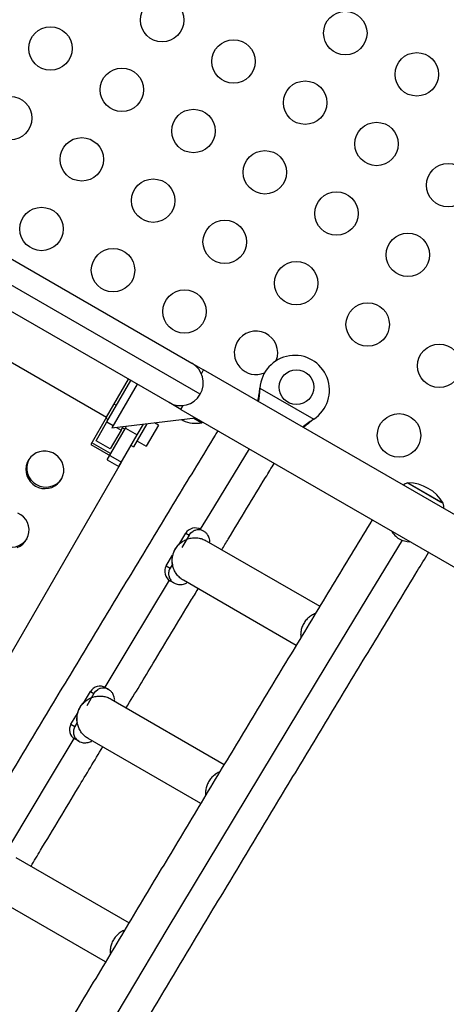
# Model space of a CAD drawing. Extents: x 1654 to 2194, y 2098 to 2657.
# Drawn here: x 1981 to 1991, y 2432 to 2454 of the extents above; entities that cross this region are included whole.
import ezdxf

# ---------------------------------------------------------------- set-up
doc = ezdxf.new("R2010")
doc.units = 0
doc.header["$LTSCALE"] = 0.125
doc.header["$MEASUREMENT"] = 0
doc.layers.add('CONTOUR', color=7, linetype='CONTINUOUS')

msp = doc.modelspace()

# ---------------------------------------------------------------- linework, layer by layer
at = {"layer": 'CONTOUR'}
for p, q in [((1972.35437, 2453.82439), (1985.15527, 2446.43379)), ((1985.34743, 2445.71663), (1971.63721, 2453.63223)), ((1984.63027, 2445.52447), (1971.82937, 2452.91507)), ((1972.25823, 2451.50166), (1983.1918, 2445.18916)), ((1985.15527, 2446.43379), (1985.4259, 2446.27754)), ((1985.37433, 2446.18822), (1985.4259, 2446.27754)), ((1997.8215, 2439.12094), (1985.4259, 2446.27754)), ((1983.1918, 2445.18916), (1983.69661, 2446.06352)), ((1983.20073, 2445.07964), (1983.75073, 2446.03227)), ((1983.89441, 2445.94931), (1983.31316, 2444.94256)), ((1986.71836, 2445.82873), (1986.72252, 2445.86091)), ((1986.72135, 2445.83392), (1986.71836, 2445.82873)), ((1986.72135, 2445.83392), (1986.72252, 2445.86091)), ((1986.72252, 2445.86091), (1987.96211, 2445.14524)), ((1983.41948, 2445.45852), (1983.36536, 2445.48977)), ((1984.9009, 2445.36822), (1984.63027, 2445.52447)), ((1984.9009, 2445.36822), (1984.95247, 2445.45753)), ((1984.9009, 2445.36822), (1997.2965, 2438.21162)), ((1983.1918, 2445.18916), (1982.83145, 2444.56502)), ((1983.17786, 2445.16501), (1983.23198, 2445.13376)), ((1983.31316, 2444.94256), (1985.23675, 2445.17431)), ((1984.92152, 2445.13634), (1984.95187, 2445.11362)), ((1985.20055, 2445.16995), (1985.38484, 2445.06355)), ((1987.96211, 2445.14524), (1987.93632, 2445.12553)), ((1987.93932, 2445.13072), (1987.93632, 2445.12553)), ((1987.96211, 2445.14524), (1987.93932, 2445.13072)), ((1982.95073, 2444.64663), (1983.20073, 2445.07964)), ((1983.20073, 2445.07964), (1983.34441, 2444.99669)), ((1983.20297, 2444.20852), (1983.62481, 2444.93916)), ((1983.52549, 2444.89214), (1983.27549, 2444.45913)), ((1983.41658, 2444.95502), (1983.52549, 2444.89214)), ((1983.52549, 2444.89214), (1983.57265, 2444.97382)), ((1983.55674, 2444.94626), (1983.61087, 2444.91501)), ((1983.62481, 2444.93916), (1983.65022, 2444.98317)), ((1983.62481, 2444.93916), (1983.89544, 2444.78291)), ((1984.11498, 2445.03916), (1983.8102, 2444.51126)), ((1983.89544, 2444.78291), (1984.03804, 2445.02989)), ((1984.38595, 2445.0085), (1984.10495, 2444.52179)), ((1984.38595, 2445.0085), (1984.29522, 2445.06088)), ((1985.38484, 2445.06355), (1985.39578, 2445.0825)), ((1983.27549, 2444.45913), (1982.95073, 2444.64663)), ((1983.4736, 2444.05227), (1983.89544, 2444.78291)), ((1983.88845, 2444.64679), (1984.10495, 2444.52179)), ((1982.83145, 2444.56502), (1983.5351, 2444.15877)), ((1983.28503, 2444.35065), (1982.85202, 2444.60065)), ((1983.7565, 2444.54226), (1983.8102, 2444.51126)), ((1983.20297, 2444.20852), (1983.4736, 2444.05227)), ((1978.50011, 2435.43791), (1983.5351, 2444.15877)), ((1990.1284, 2443.67802), (1990.9403, 2443.20927)), ((1990.1284, 2443.67802), (1990.88022, 2443.24396)), ((1990.88022, 2443.24396), (1990.9403, 2443.20927)), ((1985.35641, 2442.60819), (1985.43041, 2442.56546)), ((1984.85447, 2442.25263), (1985.0129, 2442.51784)), ((1985.09012, 2442.47325), (1984.92538, 2442.1879)), ((1985.0129, 2442.51784), (1985.09012, 2442.47325)), ((1985.09012, 2442.47325), (1985.13373, 2442.5289)), ((1985.13373, 2442.5289), (1985.18181, 2442.56505)), ((1985.48675, 2442.3453), (1988.09859, 2440.83735)), ((1984.56412, 2441.76658), (1984.71267, 2442.01526)), ((1984.56412, 2441.76658), (1984.65262, 2441.71548)), ((1984.7057, 2441.80742), (1984.65262, 2441.71548)), ((1984.74291, 2441.37468), (1984.65118, 2441.42764)), ((1987.5546, 2439.93899), (1984.96175, 2441.43597)), ((1982.66277, 2438.61053), (1982.82119, 2438.87574)), ((1982.89842, 2438.83116), (1982.73367, 2438.54581)), ((1982.82119, 2438.87574), (1982.89842, 2438.83116)), ((1982.89842, 2438.83116), (1982.94203, 2438.88681)), ((1982.94203, 2438.88681), (1982.99011, 2438.92296)), ((1983.16471, 2438.96609), (1983.23871, 2438.92337)), ((1983.29505, 2438.7032), (1985.89993, 2437.19927)), ((1982.37241, 2438.12448), (1982.52097, 2438.37316)), ((1982.37241, 2438.12448), (1982.46092, 2438.07339)), ((1982.514, 2438.16532), (1982.46092, 2438.07339)), ((1982.55121, 2437.73258), (1982.45948, 2437.78554)), ((1985.35803, 2436.2997), (1982.77005, 2437.79387)), ((1981.10389, 2435.06079), (1983.70898, 2433.55674)), ((1983.16872, 2432.65622), (1980.57889, 2434.15146))]:
    msp.add_line(p, q, dxfattribs=at)
at = {"layer": 'CONTOUR', "flags": 128}
for points in [[(1986.46994, 2444.46233), (1985.56542, 2442.97164), (1985.34797, 2442.61284)], [(1981.55597, 2443.60582), (1981.62708, 2443.57275), (1981.70282, 2443.55273), (1981.78076, 2443.54639), (1981.8584, 2443.55395), (1981.93323, 2443.57515), (1982.00285, 2443.60932), (1982.06502, 2443.65536), (1982.11776, 2443.71179), (1982.15935, 2443.77679), (1982.18847, 2443.84828), (1982.20417, 2443.92396), (1982.20596, 2444.0014), (1982.19378, 2444.0781), (1982.16801, 2444.1516), (1982.12949, 2444.21955), (1982.07945, 2444.27975), (1982.01951, 2444.33027), (1981.95158, 2444.36948), (1981.87786, 2444.39614), (1981.80071, 2444.40937), (1981.72261, 2444.40876), (1981.64607, 2444.39432), (1981.57355, 2444.36652), (1981.50738, 2444.32625), (1981.44969, 2444.27481), (1981.40234, 2444.21385), (1981.36684, 2444.14533), (1981.34434, 2444.07145), (1981.33556, 2443.99458), (1981.34078, 2443.9172), (1981.35983, 2443.84179), (1981.3921, 2443.77078), (1981.43656, 2443.70645), (1981.49177, 2443.65087), (1981.55597, 2443.60582)], [(1990.1284, 2443.67802), (1990.06502, 2443.65295), (1990.01475, 2443.62817)], [(1990.95396, 2443.08592), (1990.95028, 2443.14184), (1990.9403, 2443.20927)], [(1981.13383, 2442.19055), (1981.20345, 2442.22472), (1981.26562, 2442.27076), (1981.31836, 2442.32719), (1981.35995, 2442.39219), (1981.38907, 2442.46368), (1981.40477, 2442.53936), (1981.40656, 2442.61679), (1981.39438, 2442.6935), (1981.36861, 2442.767), (1981.33009, 2442.83494), (1981.28005, 2442.89514), (1981.22011, 2442.94566), (1981.15218, 2442.98488)], [(1989.9936, 2442.35956), (1989.1823, 2441.02254), (1988.26223, 2439.50349), (1987.34209, 2437.98137), (1986.42193, 2436.45626), (1985.5018, 2434.92827), (1984.58177, 2433.39748), (1983.6619, 2431.86399), (1982.74223, 2430.32789), (1981.82282, 2428.78927), (1980.90373, 2427.24824), (1979.98502, 2425.70489), (1979.06674, 2424.1593), (1978.14896, 2422.61158), (1977.23171, 2421.06182), (1976.31507, 2419.51011), (1975.39908, 2417.95656), (1974.48381, 2416.40124), (1973.56931, 2414.84427), (1972.65564, 2413.28573), (1971.74284, 2411.72573), (1970.83099, 2410.16435), (1969.92012, 2408.60169), (1969.01031, 2407.03785)], [(1984.63609, 2441.43709), (1983.7301, 2439.93816), (1983.14861, 2438.97461)], [(1982.43967, 2437.79828), (1981.89472, 2436.89285), (1980.97714, 2435.36598), (1980.957, 2435.33242)]]:
    msp.add_lwpolyline(points, dxfattribs=at)
at = {"layer": 'CONTOUR'}
for centre, radius in [((1984.46987, 2454.32784), 0.5), ((1988.68576, 2454.02999), 0.5), ((1981.89942, 2453.6757), 0.5), ((1986.11532, 2453.37784), 0.5), ((1990.33121, 2453.07999), 0.5), ((1983.54487, 2452.7257), 0.5), ((1987.76076, 2452.42784), 0.5), ((1980.97442, 2452.07355), 0.5), ((1985.19032, 2451.7757), 0.5), ((1989.40621, 2451.47784), 0.5), ((1982.61987, 2451.12355), 0.5), ((1986.83576, 2450.8257), 0.5), ((1991.05166, 2450.52784), 0.5), ((1984.26532, 2450.17355), 0.5), ((1988.48121, 2449.8757), 0.5), ((1981.69487, 2449.5214), 0.5), ((1985.91076, 2449.22355), 0.5), ((1990.12666, 2448.9257), 0.5), ((1983.34032, 2448.5714), 0.5), ((1987.55621, 2448.27355), 0.5), ((1984.98576, 2447.6214), 0.5), ((1989.20166, 2447.32355), 0.5), ((1990.84711, 2446.37355), 0.5), ((1987.56107, 2445.88196), 0.4), ((1989.92211, 2444.7714), 0.5)]:
    msp.add_circle(centre, radius, dxfattribs=at)
for centre, radius, start, end in [((1986.63121, 2446.6714), 0.5, 338.909598, 150), ((1986.63121, 2446.6714), 0.5, 150, 293.130287), ((1987.52107, 2445.81268), 0.8, 303.456637, 176.543363), ((1984.89277, 2445.97913), 0.525, 330, 60), ((1984.89277, 2445.97913), 0.525, 240, 330), ((1985.24477, 2445.7494), 0.7, 245.264332, 281.542796), ((1981.7904, 2444.01914), 0.43404, 153.189077, 240.479469), ((1981.7966, 2444.01592), 0.43435, 239.558928, 326.772525), ((1990.12615, 2442.73662), 0.94141, 30.137166, 89.862834), ((1980.9972, 2442.63131), 0.43435, 239.558928, 326.772525), ((1990.3285, 2442.95864), 0.7, 213.609054, 234.735668), ((1990.21726, 2443.02287), 0.7, 245.264332, 266.390946)]:
    msp.add_arc(centre, radius, start, end, dxfattribs=at)
for centre, start_param, end_param in [((1985.22819, 2442.39354), 0.60101883, 2.17181516), ((1984.77941, 2441.64228), 2.17181516, 3.74261149), ((1983.03648, 2438.75145), 0.60101883, 2.17181516), ((1982.5877, 2438.00019), 2.17181516, 3.74261149)]:
    msp.add_ellipse(centre, major_axis=(0.2275, 0.10674), ratio=0.98416887, start_param=start_param, end_param=end_param, dxfattribs=at)
for points, knots in [([(1986.67211, 2445.55804), (1986.67336, 2445.56354), (1986.68314, 2445.60657), (1986.69876, 2445.69721), (1986.71156, 2445.7831), (1986.71836, 2445.82873)], [0, 0, 0, 0, 0.06420179, 0.50288868, 1, 1, 1, 1]), ([(1986.69144, 2445.54688), (1986.6976, 2445.58704), (1986.71178, 2445.67944), (1986.7179, 2445.77812), (1986.72135, 2445.83392)], [0, 0, 0, 0, 0.434557652, 1, 1, 1, 1]), ([(1987.93932, 2445.13072), (1987.89639, 2445.10271), (1987.81363, 2445.0487), (1987.74109, 2444.98951), (1987.70617, 2444.96103)], [0, 0, 0, 0, 0.51863327, 1, 1, 1, 1]), ([(1987.93632, 2445.12553), (1987.88726, 2445.08759), (1987.81306, 2445.03021), (1987.74811, 2444.96994), (1987.7261, 2444.94952)], [0, 0, 0, 0, 0.66122927, 1, 1, 1, 1]), ([(1985.74999, 2444.87799), (1985.72997, 2444.84503), (1985.42211, 2444.33826), (1984.82632, 2443.35581), (1983.96261, 2441.92951), (1983.09883, 2440.50037), (1982.23505, 2439.06866), (1981.3713, 2437.6344), (1980.50763, 2436.19769), (1979.64408, 2434.75859), (1978.78072, 2433.3172), (1977.91757, 2431.87357), (1977.05468, 2430.4278), (1976.19211, 2428.97996), (1975.3299, 2427.53012), (1974.46809, 2426.07836), (1973.60673, 2424.62477), (1972.74587, 2423.16941), (1971.88555, 2421.71237), (1971.02582, 2420.25373), (1970.16673, 2418.79356), (1969.30831, 2417.33194), (1968.45063, 2415.86895), (1967.59371, 2414.40466), (1966.73761, 2412.93916), (1965.88238, 2411.47253), (1965.02806, 2410.00484), (1964.17469, 2408.53617), (1963.32233, 2407.0666), (1962.47101, 2405.5962), (1961.62078, 2404.12507), (1960.77169, 2402.65327), (1959.92379, 2401.18088), (1959.07711, 2399.70799), (1958.23171, 2398.23467), (1957.38763, 2396.761), (1956.54491, 2395.28706), (1955.7036, 2393.81293), (1954.86375, 2392.33869), (1954.02539, 2390.86441), (1953.18858, 2389.39018), (1952.35336, 2387.91608), (1951.51978, 2386.44218), (1950.68787, 2384.96855), (1949.85768, 2383.49529), (1949.02927, 2382.02247), (1948.20266, 2380.55017), (1947.37791, 2379.07847), (1946.55507, 2377.60744), (1945.73412, 2376.13715), (1944.91539, 2374.6678), (1944.35901, 2373.66821), (1944.07613, 2373.15872), (1944.06485, 2373.1384)], [0, 0, 0, 0, 0.00141668, 0.02177896, 0.04214125, 0.0625035, 0.08286572, 0.10322792, 0.12359008, 0.14395222, 0.16431434, 0.18467643, 0.20503851, 0.22540056, 0.24576259, 0.2661246, 0.28648659, 0.30684857, 0.32721054, 0.34757248, 0.36793442, 0.38829635, 0.40865826, 0.42902017, 0.44938206, 0.46974395, 0.49010584, 0.51046771, 0.53082959, 0.55119146, 0.57155333, 0.5919152, 0.61227707, 0.63263894, 0.65300082, 0.67336269, 0.69372457, 0.71408646, 0.73444835, 0.75481026, 0.77517217, 0.79553409, 0.81589602, 0.83625796, 0.85661992, 0.87698189, 0.89734388, 0.91770588, 0.9380679, 0.95842994, 0.978792, 0.99915409, 1, 1, 1, 1]), ([(1985.84345, 2442.13936), (1985.89218, 2442.21987), (1986.2286, 2442.77567), (1986.63059, 2443.43834), (1986.9838, 2444.01981), (1987.04939, 2444.12779)], [0, 0, 0, 0, 0.12121261, 0.8368102, 1, 1, 1, 1]), ([(1989.30439, 2442.82586), (1989.01849, 2442.3548), (1988.44473, 2441.40946), (1987.58297, 2439.98631), (1986.7192, 2438.55745), (1985.85541, 2437.12591), (1984.99165, 2435.69185), (1984.12797, 2434.25532), (1983.26442, 2432.8164), (1982.40104, 2431.37518), (1981.53787, 2429.93173), (1980.67496, 2428.48611), (1979.81237, 2427.03843), (1978.95013, 2425.58874), (1978.08828, 2424.13712), (1977.22689, 2422.68367), (1976.36599, 2421.22844), (1975.50563, 2419.77153), (1974.64585, 2418.31301), (1973.78671, 2416.85295), (1972.92824, 2415.39144), (1972.07049, 2413.92855), (1971.21352, 2412.46436), (1970.35736, 2410.99895), (1969.50206, 2409.5324), (1968.64766, 2408.06479), (1967.79422, 2406.59619), (1966.94178, 2405.12668), (1966.09038, 2403.65635), (1965.24007, 2402.18527), (1964.39089, 2400.71352), (1963.54289, 2399.24117), (1962.69612, 2397.76832), (1961.85062, 2396.29503), (1961.00643, 2394.82138), (1960.16361, 2393.34746), (1959.32219, 2391.87334), (1958.48223, 2390.39911), (1957.64376, 2388.92483), (1956.80683, 2387.45059), (1955.97148, 2385.97647), (1955.13777, 2384.50255), (1954.30573, 2383.02891), (1953.47542, 2381.55562), (1952.64686, 2380.08276), (1951.82012, 2378.61042), (1950.99522, 2377.13866), (1950.17224, 2375.66759), (1949.35114, 2374.19723), (1948.53223, 2372.7278), (1947.95444, 2371.68982), (1947.65025, 2371.14197), (1947.61767, 2371.0833)], [0, 0, 0, 0, 0.02022314, 0.04058459, 0.06094601, 0.08130739, 0.10166875, 0.12203009, 0.14239139, 0.16275267, 0.18311393, 0.20347517, 0.22383638, 0.24419758, 0.26455875, 0.28491991, 0.30528106, 0.32564218, 0.3460033, 0.3663644, 0.38672549, 0.40708657, 0.42744763, 0.44780869, 0.46816975, 0.48853079, 0.50889184, 0.52925287, 0.54961391, 0.56997494, 0.59033598, 0.61069701, 0.63105804, 0.65141908, 0.67178012, 0.69214116, 0.71250221, 0.73286327, 0.75322433, 0.7735854, 0.79394649, 0.81430758, 0.83466869, 0.8550298, 0.87539094, 0.89575209, 0.91611325, 0.93647444, 0.95683564, 0.97719686, 0.99755811, 1, 1, 1, 1]), ([(1985.43041, 2442.56546), (1985.4129, 2442.57403), (1985.37523, 2442.59247), (1985.31074, 2442.60127), (1985.24288, 2442.5943), (1985.20217, 2442.5748), (1985.18181, 2442.56505)], [0, 0, 0, 0, 0.22445107, 0.48296738, 0.74148369, 1, 1, 1, 1]), ([(1985.56522, 2442.31417), (1985.56691, 2442.3144), (1985.57261, 2442.31514), (1985.56923, 2442.33767), (1985.56284, 2442.37845), (1985.54732, 2442.42793), (1985.52553, 2442.47336), (1985.48946, 2442.52409), (1985.45047, 2442.5514), (1985.43041, 2442.56546)], [0, 0, 0, 0, 0.08203937, 0.27761674, 0.49253902, 0.60873095, 0.73162791, 0.86190182, 1, 1, 1, 1]), ([(1984.85239, 2442.25455), (1984.85082, 2442.25547), (1984.84858, 2442.25679), (1984.83607, 2442.24635), (1984.82355, 2442.23357), (1984.80821, 2442.21547), (1984.77578, 2442.17165), (1984.73606, 2442.10011), (1984.70918, 2442.01547), (1984.69823, 2441.94936), (1984.69529, 2441.90549), (1984.69596, 2441.86919), (1984.6999, 2441.82832), (1984.706, 2441.80387), (1984.71101, 2441.79249), (1984.71366, 2441.79231), (1984.71475, 2441.79223)], [0, 0, 0, 0, 0.06746201, 0.09655535, 0.12288062, 0.14983858, 0.18037227, 0.30438419, 0.42179098, 0.4770753, 0.52975749, 0.58399701, 0.64381187, 0.79071793, 0.91429504, 1, 1, 1, 1]), ([(1948.65847, 2369.86797), (1948.70208, 2369.94657), (1949.01691, 2370.51389), (1949.60497, 2371.57093), (1950.42271, 2373.03905), (1951.24265, 2374.50813), (1952.06449, 2375.97795), (1952.88825, 2377.44848), (1953.71388, 2378.91962), (1954.54134, 2380.39131), (1955.37057, 2381.86345), (1956.20153, 2383.33598), (1957.03418, 2384.80881), (1957.86848, 2386.28186), (1958.70437, 2387.75505), (1959.54182, 2389.22831), (1960.38078, 2390.70155), (1961.22121, 2392.17471), (1962.06305, 2393.64769), (1962.90627, 2395.12041), (1963.75082, 2396.59281), (1964.59664, 2398.0648), (1965.44371, 2399.53629), (1966.29197, 2401.00722), (1967.14138, 2402.47751), (1967.99189, 2403.94706), (1968.84345, 2405.41582), (1969.69603, 2406.88369), (1970.54957, 2408.35059), (1971.40402, 2409.81646), (1972.25935, 2411.2812), (1973.11551, 2412.74475), (1973.97245, 2414.20702), (1974.83012, 2415.66794), (1975.68848, 2417.12742), (1976.54748, 2418.58538), (1977.40708, 2420.04176), (1978.26723, 2421.49647), (1979.12788, 2422.94943), (1979.98899, 2424.40057), (1980.85051, 2425.8498), (1981.7124, 2427.29706), (1982.5746, 2428.74225), (1983.43708, 2430.18531), (1984.29979, 2431.62615), (1985.16267, 2433.06471), (1986.02569, 2434.50089), (1986.8888, 2435.93464), (1987.75195, 2437.36585), (1988.61509, 2438.7945), (1989.47817, 2440.22032), (1990.1411, 2441.3139), (1990.51627, 2441.93149), (1990.60383, 2442.07563)], [0, 0, 0, 0, 0.00325115, 0.02346722, 0.04368332, 0.06389944, 0.08411558, 0.10433174, 0.12454791, 0.14476411, 0.16498032, 0.18519655, 0.20541279, 0.22562905, 0.24584532, 0.2660616, 0.28627788, 0.30649418, 0.32671049, 0.3469268, 0.36714311, 0.38735943, 0.40757576, 0.42779208, 0.44800841, 0.46822474, 0.48844106, 0.50865739, 0.52887371, 0.54909002, 0.56930633, 0.58952263, 0.60973893, 0.62995521, 0.65017149, 0.67038775, 0.690604, 0.71082024, 0.73103646, 0.75125267, 0.77146886, 0.79168503, 0.81190118, 0.83211731, 0.85233342, 0.87254951, 0.89276557, 0.91298161, 0.93319762, 0.9534136, 0.97362956, 0.99384548, 1, 1, 1, 1]), ([(1984.65262, 2441.71548), (1984.64041, 2441.68817), (1984.61599, 2441.63353), (1984.61843, 2441.54195), (1984.65052, 2441.45804), (1984.69821, 2441.40314), (1984.73299, 2441.381), (1984.74291, 2441.37468)], [0, 0, 0, 0, 0.2273241, 0.4546482, 0.6819723, 0.9092964, 1, 1, 1, 1]), ([(1983.64488, 2438.50122), (1983.85106, 2438.84314), (1984.34496, 2439.66218), (1984.89654, 2440.57524), (1985.2419, 2441.14567), (1985.29957, 2441.24093)], [0, 0, 0, 0, 0.37381231, 0.89543711, 1, 1, 1, 1]), ([(1984.74291, 2441.37468), (1984.76019, 2441.36616), (1984.79419, 2441.34939), (1984.86063, 2441.33631), (1984.93049, 2441.3401), (1984.9882, 2441.35589), (1985.02684, 2441.37043), (1985.03737, 2441.37367), (1985.03417, 2441.37697), (1985.03393, 2441.37722)], [0, 0, 0, 0, 0.1077077, 0.2119122, 0.41046569, 0.59907023, 0.78245736, 0.98362183, 1, 1, 1, 1]), ([(1987.99677, 2440.6692), (1987.98179, 2440.66398), (1987.93445, 2440.64745), (1987.86341, 2440.59989), (1987.78762, 2440.52983), (1987.72751, 2440.44539), (1987.68435, 2440.35108), (1987.66194, 2440.25046), (1987.6557, 2440.17219), (1987.66334, 2440.12984), (1987.6649, 2440.12121)], [0, 0, 0, 0, 0.06883728, 0.21768029, 0.36652329, 0.5153663, 0.66420931, 0.81305232, 0.96189532, 1, 1, 1, 1]), ([(1983.23871, 2438.92337), (1983.2212, 2438.93193), (1983.18353, 2438.95037), (1983.11904, 2438.95917), (1983.05118, 2438.95221), (1983.01046, 2438.93271), (1982.99011, 2438.92296)], [0, 0, 0, 0, 0.22445107, 0.48296738, 0.74148369, 1, 1, 1, 1]), ([(1983.37352, 2438.67208), (1983.3752, 2438.6723), (1983.3809, 2438.67305), (1983.37753, 2438.69558), (1983.37113, 2438.73635), (1983.35561, 2438.78584), (1983.33382, 2438.83126), (1983.29775, 2438.88199), (1983.25877, 2438.90931), (1983.23871, 2438.92337)], [0, 0, 0, 0, 0.08203937, 0.27761674, 0.49253902, 0.60873095, 0.73162791, 0.86190182, 1, 1, 1, 1]), ([(1982.66068, 2438.61246), (1982.65912, 2438.61338), (1982.65688, 2438.6147), (1982.64436, 2438.60425), (1982.63184, 2438.59147), (1982.61651, 2438.57338), (1982.58407, 2438.52955), (1982.54436, 2438.45801), (1982.51747, 2438.37337), (1982.50653, 2438.30727), (1982.50359, 2438.2634), (1982.50425, 2438.22709), (1982.50819, 2438.18623), (1982.51429, 2438.16177), (1982.5193, 2438.1504), (1982.52196, 2438.15021), (1982.52305, 2438.15013)], [0, 0, 0, 0, 0.06746201, 0.09655535, 0.12288062, 0.14983858, 0.18037227, 0.30438419, 0.42179098, 0.4770753, 0.52975749, 0.58399701, 0.64381187, 0.79071793, 0.91429504, 1, 1, 1, 1]), ([(1982.46092, 2438.07339), (1982.44871, 2438.04607), (1982.42429, 2437.99144), (1982.42672, 2437.89985), (1982.45882, 2437.81595), (1982.50651, 2437.76105), (1982.54129, 2437.7389), (1982.55121, 2437.73258)], [0, 0, 0, 0, 0.2273241, 0.4546482, 0.6819723, 0.9092964, 1, 1, 1, 1]), ([(1982.55121, 2437.73258), (1982.56849, 2437.72406), (1982.60248, 2437.7073), (1982.66892, 2437.69421), (1982.73879, 2437.698), (1982.7965, 2437.7138), (1982.83513, 2437.72834), (1982.84566, 2437.73157), (1982.84247, 2437.73488), (1982.84223, 2437.73513)], [0, 0, 0, 0, 0.1077077, 0.2119122, 0.41046569, 0.59907023, 0.78245736, 0.98362183, 1, 1, 1, 1]), ([(1981.45376, 2434.85879), (1981.52723, 2434.98127), (1981.88832, 2435.58327), (1982.43804, 2436.49777), (1982.91431, 2437.28861), (1983.10287, 2437.60172)], [0, 0, 0, 0, 0.133675176, 0.657008186, 1, 1, 1, 1]), ([(1985.79352, 2437.02273), (1985.78246, 2437.0188), (1985.7391, 2437.00343), (1985.67177, 2436.95765), (1985.59589, 2436.88777), (1985.53582, 2436.80329), (1985.4926, 2436.70898), (1985.47041, 2436.60838), (1985.46385, 2436.53323), (1985.47072, 2436.49395), (1985.47169, 2436.4884)], [0, 0, 0, 0, 0.05260085, 0.2062913, 0.35998175, 0.5136722, 0.66736265, 0.8210531, 0.97474355, 1, 1, 1, 1]), ([(1983.60332, 2433.38068), (1983.59194, 2433.37664), (1983.54825, 2433.36117), (1983.48061, 2433.31524), (1983.40474, 2433.24535), (1983.34466, 2433.16087), (1983.30146, 2433.06657), (1983.27921, 2432.96596), (1983.27274, 2432.88998), (1983.27982, 2432.84987), (1983.28094, 2432.8435)], [0, 0, 0, 0, 0.05384875, 0.20672718, 0.3596056, 0.51248403, 0.66536245, 0.81824088, 0.9711193, 1, 1, 1, 1])]:
    msp.add_open_spline(points, degree=3, knots=knots, dxfattribs=at)
for points in [[(1984.96175, 2441.43597), (1984.93314, 2441.45475), (1984.87591, 2441.4923), (1984.80616, 2441.56861), (1984.75176, 2441.65605), (1984.7157, 2441.75284), (1984.69914, 2441.85483), (1984.70277, 2441.95823), (1984.72643, 2442.05902), (1984.76923, 2442.15334), (1984.82952, 2442.23756), (1984.90497, 2442.30845), (1984.9927, 2442.36329), (1985.08931, 2442.39995), (1985.19116, 2442.41712), (1985.29408, 2442.41372), (1985.39505, 2442.39147), (1985.45618, 2442.36069), (1985.48675, 2442.3453)], [(1982.77005, 2437.79387), (1982.74143, 2437.81265), (1982.68421, 2437.8502), (1982.61446, 2437.92652), (1982.56005, 2438.01396), (1982.524, 2438.11074), (1982.50743, 2438.21274), (1982.51106, 2438.31613), (1982.53473, 2438.41692), (1982.57753, 2438.51124), (1982.63781, 2438.59547), (1982.71326, 2438.66636), (1982.80099, 2438.7212), (1982.8976, 2438.75785), (1982.99945, 2438.77502), (1983.10238, 2438.77162), (1983.20335, 2438.74937), (1983.26448, 2438.71859), (1983.29505, 2438.7032)]]:
    msp.add_open_spline(points, degree=3, dxfattribs=at)

doc.saveas('drawing.dxf')
